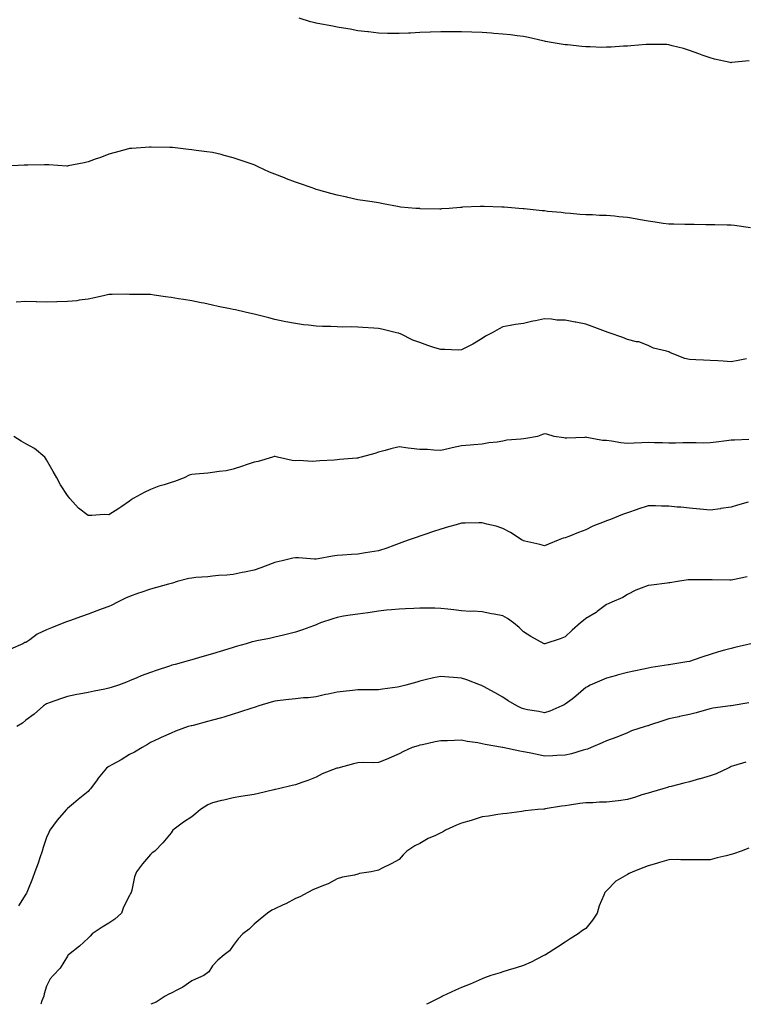
# Model space of a CAD drawing. Units: inches. Extents: x 936803 to 939443, y 7194938 to 7197578.
# Drawn here: x 938205 to 938555, y 7194938 to 7195413 of the extents above; entities that cross this region are included whole.
import ezdxf

# ---------------------------------------------------------------- set-up
doc = ezdxf.new("R2010")
doc.units = ezdxf.units.IN
doc.header["$MEASUREMENT"] = 0
doc.layers.add('Contour_93687194', color=7, linetype='Continuous', true_color=0x820ac5)

msp = doc.modelspace()

# ---------------------------------------------------------------- linework, layer by layer
at = {"layer": 'Contour_93687194'}
for points in [[(938556.86, 7195393.11, 3205), (938548.32, 7195392.19, 3205), (938548.05, 7195392.17, 3205), (938547.7, 7195392.27, 3205), (938540.03, 7195393.91, 3205), (938538.05, 7195394.44, 3205), (938534.11, 7195395.85, 3205), (938532.56, 7195396.43, 3205), (938528.05, 7195398.01, 3205), (938525.08, 7195398.95, 3205), (938519.61, 7195400.36, 3205), (938518.05, 7195400.83, 3205), (938517.01, 7195400.88, 3205), (938509.04, 7195400.92, 3205), (938508.05, 7195400.98, 3205), (938507.05, 7195400.92, 3205), (938499.67, 7195400.3, 3205), (938498.05, 7195400.2, 3205), (938496.22, 7195400.1, 3205), (938490.24, 7195399.73, 3205), (938488.05, 7195399.6, 3205), (938485.72, 7195399.58, 3205), (938480.17, 7195399.79, 3205), (938478.05, 7195399.79, 3205), (938476.07, 7195399.95, 3205), (938469.2, 7195400.77, 3205), (938468.05, 7195400.87, 3205), (938467.12, 7195400.98, 3205), (938461.28, 7195401.92, 3205), (938458.54, 7195402.41, 3205), (938458.05, 7195402.49, 3205), (938457.34, 7195402.64, 3205), (938450.44, 7195404.3, 3205), (938448.05, 7195404.73, 3205), (938444.89, 7195405.08, 3205), (938441.7, 7195405.57, 3205), (938438.05, 7195405.94, 3205), (938433.63, 7195406.33, 3205), (938432.57, 7195406.45, 3205), (938428.05, 7195406.78, 3205), (938423.07, 7195406.9, 3205), (938423.03, 7195406.9, 3205), (938418.05, 7195407, 3205), (938413.14, 7195407, 3205), (938412.96, 7195407.02, 3205), (938408.05, 7195407, 3205), (938403.14, 7195406.84, 3205), (938402.96, 7195406.82, 3205), (938398.05, 7195406.67, 3205), (938393.54, 7195406.43, 3205), (938392.54, 7195406.41, 3205), (938388.05, 7195406.2, 3205), (938383.7, 7195406.28, 3205), (938382.46, 7195406.33, 3205), (938378.05, 7195406.43, 3205), (938373.16, 7195407.02, 3205), (938372.92, 7195407.04, 3205), (938368.05, 7195407.6, 3205), (938364.44, 7195408.31, 3205), (938361.15, 7195408.81, 3205), (938358.05, 7195409.38, 3205), (938355.96, 7195409.83, 3205), (938348.82, 7195411.16, 3205), (938348.05, 7195411.3, 3205), (938347.56, 7195411.43, 3205), (938345.35, 7195411.92, 3205), (938339.8, 7195413.68, 3205)], [(938557.42, 7195312.55, 3206), (938549.79, 7195313.66, 3206), (938548.05, 7195313.83, 3206), (938546.14, 7195313.83, 3206), (938540.19, 7195314.05, 3206), (938538.05, 7195314.03, 3206), (938535.92, 7195314.05, 3206), (938530.32, 7195314.19, 3206), (938528.05, 7195314.21, 3206), (938525.77, 7195314.21, 3206), (938520.39, 7195314.26, 3206), (938518.05, 7195314.26, 3206), (938515.31, 7195314.67, 3206), (938511.41, 7195315.28, 3206), (938508.05, 7195315.73, 3206), (938503.43, 7195316.53, 3206), (938502.79, 7195316.67, 3206), (938498.05, 7195317.43, 3206), (938493.98, 7195317.86, 3206), (938491.88, 7195318.09, 3206), (938488.05, 7195318.48, 3206), (938484.64, 7195318.52, 3206), (938481.25, 7195318.72, 3206), (938478.05, 7195318.76, 3206), (938475.15, 7195319.03, 3206), (938470.56, 7195319.4, 3206), (938468.05, 7195319.63, 3206), (938466.11, 7195319.99, 3206), (938459.55, 7195320.42, 3206), (938458.05, 7195320.65, 3206), (938456.92, 7195320.79, 3206), (938448.24, 7195321.74, 3206), (938448.05, 7195321.76, 3206), (938447.89, 7195321.76, 3206), (938445.66, 7195321.92, 3206), (938438.58, 7195322.45, 3206), (938438.05, 7195322.49, 3206), (938437.48, 7195322.49, 3206), (938429, 7195322.86, 3206), (938428.05, 7195322.86, 3206), (938427.16, 7195322.82, 3206), (938418.57, 7195322.43, 3206), (938418.05, 7195322.41, 3206), (938417.59, 7195322.37, 3206), (938412.08, 7195321.92, 3206), (938408.36, 7195321.61, 3206), (938408.05, 7195321.57, 3206), (938407.71, 7195321.57, 3206), (938398.21, 7195321.76, 3206), (938398.05, 7195321.76, 3206), (938397.91, 7195321.78, 3206), (938396.13, 7195321.92, 3206), (938388.68, 7195322.55, 3206), (938388.05, 7195322.62, 3206), (938387.21, 7195322.76, 3206), (938380.28, 7195324.15, 3206), (938378.05, 7195324.52, 3206), (938374.98, 7195324.99, 3206), (938371.7, 7195325.57, 3206), (938368.05, 7195326.1, 3206), (938363.27, 7195327.13, 3206), (938362.72, 7195327.25, 3206), (938358.05, 7195328.23, 3206), (938355.14, 7195329.01, 3206), (938349.25, 7195330.71, 3206), (938348.05, 7195331.06, 3206), (938347.39, 7195331.26, 3206), (938345.52, 7195331.92, 3206), (938340.02, 7195333.89, 3206), (938338.05, 7195334.62, 3206), (938333.75, 7195336.22, 3206), (938332.72, 7195336.59, 3206), (938328.05, 7195338.38, 3206), (938325.52, 7195339.38, 3206), (938319.97, 7195341.92, 3206), (938318.68, 7195342.55, 3206), (938318.05, 7195342.86, 3206), (938316.62, 7195343.35, 3206), (938311.34, 7195345.2, 3206), (938308.05, 7195346.33, 3206), (938303.61, 7195347.49, 3206), (938302.16, 7195347.82, 3206), (938298.05, 7195348.81, 3206), (938295.32, 7195349.19, 3206), (938290.09, 7195349.89, 3206), (938288.05, 7195350.16, 3206), (938286.48, 7195350.36, 3206), (938278.72, 7195351.26, 3206), (938278.05, 7195351.33, 3206), (938277.47, 7195351.33, 3206), (938268.51, 7195351.45, 3206), (938268.05, 7195351.47, 3206), (938267.56, 7195351.43, 3206), (938259.14, 7195350.83, 3206), (938258.05, 7195350.75, 3206), (938256.44, 7195350.32, 3206), (938251.11, 7195348.85, 3206), (938248.05, 7195348.03, 3206), (938243.65, 7195346.33, 3206), (938241.9, 7195345.77, 3206), (938238.05, 7195344.4, 3206), (938236.07, 7195343.89, 3206), (938228.49, 7195342.35, 3206), (938228.05, 7195342.25, 3206), (938227.72, 7195342.25, 3206), (938219.05, 7195342.92, 3206), (938218.05, 7195342.9, 3206), (938217.07, 7195342.9, 3206), (938208.95, 7195342.82, 3206), (938208.05, 7195342.82, 3206), (938207.2, 7195342.78, 3206), (938198.41, 7195342.27, 3206)], [(938555.45, 7195249.32, 3207), (938551.43, 7195248.54, 3207), (938548.05, 7195247.94, 3207), (938544.32, 7195248.19, 3207), (938541.67, 7195248.31, 3207), (938538.05, 7195248.54, 3207), (938534.82, 7195248.7, 3207), (938531.15, 7195248.83, 3207), (938528.05, 7195248.95, 3207), (938525.7, 7195249.56, 3207), (938519.7, 7195251.92, 3207), (938518.59, 7195252.47, 3207), (938518.05, 7195252.7, 3207), (938516.89, 7195253.07, 3207), (938510.7, 7195254.56, 3207), (938508.05, 7195255.73, 3207), (938503.6, 7195257.47, 3207), (938502.39, 7195257.58, 3207), (938498.05, 7195258.68, 3207), (938495.82, 7195259.69, 3207), (938489.23, 7195261.92, 3207), (938488.36, 7195262.23, 3207), (938488.05, 7195262.29, 3207), (938487.46, 7195262.51, 3207), (938481.11, 7195264.97, 3207), (938478.05, 7195266.12, 3207), (938473.14, 7195267.02, 3207), (938472.93, 7195267.04, 3207), (938468.05, 7195267.92, 3207), (938464.12, 7195267.99, 3207), (938461.51, 7195268.46, 3207), (938458.05, 7195268.56, 3207), (938453.81, 7195267.68, 3207), (938452.46, 7195267.51, 3207), (938448.05, 7195266.39, 3207), (938444.14, 7195265.83, 3207), (938441.49, 7195265.36, 3207), (938438.05, 7195264.81, 3207), (938436.19, 7195263.78, 3207), (938432.83, 7195261.92, 3207), (938429.7, 7195260.28, 3207), (938428.05, 7195259.13, 3207), (938423.56, 7195256.41, 3207), (938421.62, 7195255.49, 3207), (938418.05, 7195253.66, 3207), (938416.43, 7195253.54, 3207), (938409.99, 7195253.85, 3207), (938408.05, 7195253.76, 3207), (938405.28, 7195254.69, 3207), (938401.86, 7195255.73, 3207), (938398.05, 7195257.15, 3207), (938394.55, 7195258.42, 3207), (938388.62, 7195261.35, 3207), (938388.05, 7195261.61, 3207), (938387.79, 7195261.67, 3207), (938386.75, 7195261.92, 3207), (938379.71, 7195263.58, 3207), (938378.05, 7195263.97, 3207), (938375.82, 7195264.15, 3207), (938370.56, 7195264.42, 3207), (938368.05, 7195264.65, 3207), (938365.24, 7195264.73, 3207), (938360.79, 7195264.65, 3207), (938358.05, 7195264.75, 3207), (938355.03, 7195264.93, 3207), (938351.1, 7195264.97, 3207), (938348.05, 7195265.14, 3207), (938344.37, 7195265.61, 3207), (938341.91, 7195265.79, 3207), (938338.05, 7195266.31, 3207), (938333.35, 7195267.21, 3207), (938332.56, 7195267.41, 3207), (938328.05, 7195268.37, 3207), (938325.19, 7195269.07, 3207), (938319.37, 7195270.59, 3207), (938318.05, 7195270.94, 3207), (938317.25, 7195271.12, 3207), (938313.75, 7195271.92, 3207), (938309.05, 7195272.92, 3207), (938308.05, 7195273.15, 3207), (938306.49, 7195273.48, 3207), (938300.73, 7195274.6, 3207), (938298.05, 7195275.2, 3207), (938293.86, 7195276.12, 3207), (938292.51, 7195276.37, 3207), (938288.05, 7195277.37, 3207), (938284.07, 7195277.94, 3207), (938281.63, 7195278.35, 3207), (938278.05, 7195278.87, 3207), (938275.35, 7195279.22, 3207), (938269.92, 7195280.05, 3207), (938268.05, 7195280.32, 3207), (938266.48, 7195280.36, 3207), (938259.58, 7195280.4, 3207), (938258.05, 7195280.42, 3207), (938256.62, 7195280.49, 3207), (938249.68, 7195280.3, 3207), (938248.05, 7195280.36, 3207), (938246.08, 7195279.95, 3207), (938241.19, 7195278.78, 3207), (938238.05, 7195278.17, 3207), (938233.79, 7195277.66, 3207), (938232.61, 7195277.35, 3207), (938228.05, 7195276.92, 3207), (938223.19, 7195276.78, 3207), (938222.93, 7195276.8, 3207), (938218.05, 7195276.69, 3207), (938213.17, 7195276.8, 3207), (938212.94, 7195276.8, 3207), (938208.05, 7195276.92, 3207), (938203.35, 7195276.63, 3207)], [(938556.59, 7195210.46, 3208), (938549.78, 7195210.18, 3208), (938548.05, 7195210.08, 3208), (938545.93, 7195209.79, 3208), (938540.81, 7195209.17, 3208), (938538.05, 7195208.78, 3208), (938534.83, 7195208.7, 3208), (938531.16, 7195208.81, 3208), (938528.05, 7195208.74, 3208), (938524.87, 7195208.74, 3208), (938521.34, 7195208.64, 3208), (938518.05, 7195208.62, 3208), (938514.94, 7195208.81, 3208), (938511.11, 7195208.85, 3208), (938508.05, 7195209.05, 3208), (938504.99, 7195208.85, 3208), (938501.35, 7195208.62, 3208), (938498.05, 7195208.44, 3208), (938494.91, 7195208.78, 3208), (938490.38, 7195209.6, 3208), (938488.05, 7195209.87, 3208), (938486.13, 7195210.01, 3208), (938478.52, 7195211.45, 3208), (938478.05, 7195211.49, 3208), (938477.59, 7195211.45, 3208), (938468.83, 7195211.14, 3208), (938468.05, 7195211.08, 3208), (938467.35, 7195211.22, 3208), (938462.83, 7195211.92, 3208), (938459.16, 7195213.03, 3208), (938458.05, 7195213.11, 3208), (938457.08, 7195212.9, 3208), (938454.66, 7195211.92, 3208), (938449.09, 7195210.88, 3208), (938448.05, 7195210.81, 3208), (938446.7, 7195210.57, 3208), (938439.95, 7195210.03, 3208), (938438.05, 7195209.6, 3208), (938435.3, 7195209.17, 3208), (938431.18, 7195208.8, 3208), (938428.05, 7195208.21, 3208), (938424.03, 7195207.9, 3208), (938422.25, 7195207.72, 3208), (938418.05, 7195207.43, 3208), (938413.55, 7195206.41, 3208), (938412.22, 7195206.1, 3208), (938408.05, 7195205.14, 3208), (938404.76, 7195205.22, 3208), (938401.67, 7195205.55, 3208), (938398.05, 7195205.61, 3208), (938393.85, 7195206.12, 3208), (938392.34, 7195206.22, 3208), (938388.05, 7195206.82, 3208), (938383.97, 7195206, 3208), (938381.26, 7195205.14, 3208), (938378.05, 7195204.34, 3208), (938376.27, 7195203.7, 3208), (938369.77, 7195201.92, 3208), (938368.41, 7195201.55, 3208), (938368.05, 7195201.49, 3208), (938367.6, 7195201.47, 3208), (938359.24, 7195200.73, 3208), (938358.05, 7195200.69, 3208), (938356.67, 7195200.53, 3208), (938349.8, 7195200.16, 3208), (938348.05, 7195199.97, 3208), (938346.01, 7195199.89, 3208), (938339.74, 7195200.24, 3208), (938338.05, 7195200.14, 3208), (938336.4, 7195200.28, 3208), (938329.38, 7195201.92, 3208), (938328.28, 7195202.15, 3208), (938328.05, 7195202.19, 3208), (938327.79, 7195202.17, 3208), (938326.9, 7195201.92, 3208), (938320.09, 7195199.87, 3208), (938318.05, 7195199.42, 3208), (938314.31, 7195198.19, 3208), (938312.41, 7195197.56, 3208), (938308.05, 7195196.08, 3208), (938304.66, 7195195.32, 3208), (938301.15, 7195195.01, 3208), (938298.05, 7195194.48, 3208), (938295.71, 7195194.26, 3208), (938289.86, 7195193.74, 3208), (938288.05, 7195193.56, 3208), (938286.79, 7195193.19, 3208), (938284.36, 7195191.92, 3208), (938279.76, 7195190.22, 3208), (938278.05, 7195189.65, 3208), (938274.7, 7195188.56, 3208), (938272.09, 7195187.88, 3208), (938268.05, 7195186.3, 3208), (938265.07, 7195184.89, 3208), (938259.84, 7195181.92, 3208), (938258.72, 7195181.26, 3208), (938258.05, 7195180.71, 3208), (938254.25, 7195178.11, 3208), (938252.84, 7195177.13, 3208), (938248.05, 7195174.15, 3208), (938245.77, 7195174.21, 3208), (938239.89, 7195173.76, 3208), (938238.05, 7195173.81, 3208), (938233.44, 7195177.31, 3208), (938229.24, 7195181.92, 3208), (938228.67, 7195182.55, 3208), (938228.05, 7195183.42, 3208), (938224.77, 7195188.64, 3208), (938223.03, 7195191.92, 3208), (938221.17, 7195195.05, 3208), (938218.05, 7195200.69, 3208), (938217.54, 7195201.41, 3208), (938217.16, 7195201.92, 3208), (938212.18, 7195206.04, 3208), (938208.05, 7195208.4, 3208), (938205.73, 7195209.6, 3208), (938202.18, 7195211.92, 3208)], [(938556.27, 7195180.14, 3209), (938551.17, 7195178.8, 3209), (938548.05, 7195177.72, 3209), (938543.2, 7195177.08, 3209), (938542.94, 7195177.02, 3209), (938538.05, 7195176.41, 3209), (938533.14, 7195176.82, 3209), (938532.98, 7195176.84, 3209), (938528.05, 7195177.25, 3209), (938523.85, 7195177.72, 3209), (938522.13, 7195177.84, 3209), (938518.05, 7195178.25, 3209), (938514.46, 7195178.33, 3209), (938511.56, 7195178.4, 3209), (938508.05, 7195178.48, 3209), (938503.17, 7195176.8, 3209), (938502.82, 7195176.69, 3209), (938498.05, 7195175.06, 3209), (938495.71, 7195174.26, 3209), (938489.85, 7195171.92, 3209), (938488.55, 7195171.41, 3209), (938488.05, 7195171.24, 3209), (938486.82, 7195170.69, 3209), (938481.41, 7195168.56, 3209), (938478.05, 7195166.8, 3209), (938474.45, 7195165.53, 3209), (938469.86, 7195163.72, 3209), (938468.05, 7195163.05, 3209), (938467.1, 7195162.88, 3209), (938464.65, 7195161.92, 3209), (938460.1, 7195159.87, 3209), (938458.05, 7195159.11, 3209), (938455.85, 7195159.73, 3209), (938448.62, 7195161.35, 3209), (938448.05, 7195161.49, 3209), (938447.79, 7195161.67, 3209), (938447.33, 7195161.92, 3209), (938441.73, 7195165.61, 3209), (938438.05, 7195167.43, 3209), (938434.76, 7195168.64, 3209), (938430.35, 7195169.62, 3209), (938428.05, 7195170.3, 3209), (938426.38, 7195170.26, 3209), (938419.89, 7195170.08, 3209), (938418.05, 7195170.05, 3209), (938415.43, 7195169.3, 3209), (938411.74, 7195168.23, 3209), (938408.05, 7195167.17, 3209), (938404.1, 7195165.87, 3209), (938400.9, 7195164.77, 3209), (938398.05, 7195163.81, 3209), (938396.65, 7195163.31, 3209), (938392.44, 7195161.92, 3209), (938389.25, 7195160.73, 3209), (938388.05, 7195160.3, 3209), (938385.5, 7195159.38, 3209), (938382.01, 7195157.96, 3209), (938378.05, 7195156.71, 3209), (938373.92, 7195156.04, 3209), (938371.85, 7195155.71, 3209), (938368.05, 7195155.1, 3209), (938365, 7195154.97, 3209), (938360.77, 7195154.63, 3209), (938358.05, 7195154.52, 3209), (938355.81, 7195154.17, 3209), (938349.02, 7195152.9, 3209), (938348.05, 7195152.72, 3209), (938347.22, 7195152.76, 3209), (938339.5, 7195153.37, 3209), (938338.05, 7195153.4, 3209), (938336.81, 7195153.15, 3209), (938331.57, 7195151.92, 3209), (938328.71, 7195151.26, 3209), (938328.05, 7195151.08, 3209), (938326.73, 7195150.59, 3209), (938321.37, 7195148.6, 3209), (938318.05, 7195147.43, 3209), (938313.48, 7195146.49, 3209), (938312.36, 7195146.24, 3209), (938308.05, 7195145.32, 3209), (938304.91, 7195145.06, 3209), (938300.93, 7195144.79, 3209), (938298.05, 7195144.58, 3209), (938295.75, 7195144.22, 3209), (938290, 7195143.87, 3209), (938288.05, 7195143.62, 3209), (938286.66, 7195143.31, 3209), (938281.03, 7195141.92, 3209), (938278.77, 7195141.2, 3209), (938278.05, 7195141.04, 3209), (938276.86, 7195140.73, 3209), (938270.97, 7195138.99, 3209), (938268.05, 7195138.29, 3209), (938263.41, 7195136.57, 3209), (938262.37, 7195136.24, 3209), (938258.05, 7195134.75, 3209), (938256.06, 7195133.91, 3209), (938252.16, 7195131.92, 3209), (938249.44, 7195130.53, 3209), (938248.05, 7195129.91, 3209), (938244.84, 7195128.72, 3209), (938242.23, 7195127.74, 3209), (938238.05, 7195126.14, 3209), (938234.92, 7195125.06, 3209), (938229.1, 7195122.97, 3209), (938228.05, 7195122.6, 3209), (938227.54, 7195122.43, 3209), (938226.35, 7195121.92, 3209), (938220.46, 7195119.52, 3209), (938218.05, 7195118.56, 3209), (938213.49, 7195116.47, 3209), (938209.9, 7195113.76, 3209), (938208.05, 7195112.49, 3209), (938207.52, 7195112.45, 3209), (938206.63, 7195111.92, 3209), (938200.66, 7195109.32, 3209)], [(938555.79, 7195144.17, 3210), (938548.85, 7195142.72, 3210), (938548.05, 7195142.56, 3210), (938547.4, 7195142.56, 3210), (938538.93, 7195142.8, 3210), (938537.17, 7195142.8, 3210), (938528.84, 7195142.7, 3210), (938528.05, 7195142.7, 3210), (938527.3, 7195142.66, 3210), (938522.18, 7195141.92, 3210), (938518.6, 7195141.37, 3210), (938518.05, 7195141.3, 3210), (938517.31, 7195141.18, 3210), (938509.72, 7195140.24, 3210), (938508.05, 7195139.99, 3210), (938504.78, 7195138.66, 3210), (938502.17, 7195137.8, 3210), (938498.05, 7195135.59, 3210), (938495.83, 7195134.15, 3210), (938490.58, 7195131.92, 3210), (938488.74, 7195131.24, 3210), (938488.05, 7195130.79, 3210), (938483.53, 7195127.41, 3210), (938482.99, 7195126.98, 3210), (938478.05, 7195124.01, 3210), (938476.88, 7195123.09, 3210), (938475.45, 7195121.92, 3210), (938471.43, 7195118.54, 3210), (938468.05, 7195115.24, 3210), (938465.69, 7195114.28, 3210), (938458.28, 7195111.92, 3210), (938458.1, 7195111.88, 3210), (938458.05, 7195111.84, 3210), (938458, 7195111.86, 3210), (938457.91, 7195111.92, 3210), (938451.48, 7195115.34, 3210), (938448.05, 7195117.6, 3210), (938445.82, 7195119.69, 3210), (938443.12, 7195121.92, 3210), (938440.18, 7195124.05, 3210), (938438.05, 7195125.42, 3210), (938433.79, 7195126.18, 3210), (938432.52, 7195126.39, 3210), (938428.05, 7195127.23, 3210), (938423.7, 7195127.58, 3210), (938422.46, 7195127.51, 3210), (938418.05, 7195127.78, 3210), (938414.4, 7195128.27, 3210), (938411.43, 7195128.54, 3210), (938408.05, 7195128.95, 3210), (938405.17, 7195129.05, 3210), (938400.91, 7195129.07, 3210), (938398.05, 7195129.13, 3210), (938395.06, 7195128.93, 3210), (938391.14, 7195128.83, 3210), (938388.05, 7195128.6, 3210), (938384.34, 7195128.21, 3210), (938381.94, 7195128.03, 3210), (938378.05, 7195127.58, 3210), (938373.1, 7195126.88, 3210), (938372.99, 7195126.86, 3210), (938368.05, 7195126.18, 3210), (938364.33, 7195125.63, 3210), (938361.26, 7195125.14, 3210), (938358.05, 7195124.63, 3210), (938356.01, 7195123.95, 3210), (938350.08, 7195121.92, 3210), (938348.68, 7195121.3, 3210), (938348.05, 7195121.04, 3210), (938346.72, 7195120.59, 3210), (938341.34, 7195118.62, 3210), (938338.05, 7195117.56, 3210), (938333.61, 7195116.35, 3210), (938332.21, 7195116.08, 3210), (938328.05, 7195115.06, 3210), (938325.5, 7195114.48, 3210), (938319.41, 7195113.29, 3210), (938318.05, 7195112.97, 3210), (938317.21, 7195112.76, 3210), (938314.31, 7195111.92, 3210), (938309.45, 7195110.51, 3210), (938308.05, 7195110.08, 3210), (938305.44, 7195109.32, 3210), (938301.75, 7195108.21, 3210), (938298.05, 7195107.12, 3210), (938294.03, 7195105.94, 3210), (938291.25, 7195105.12, 3210), (938288.05, 7195104.19, 3210), (938286.28, 7195103.7, 3210), (938279.96, 7195101.92, 3210), (938278.46, 7195101.51, 3210), (938278.05, 7195101.39, 3210), (938277.26, 7195101.14, 3210), (938270.93, 7195099.05, 3210), (938268.05, 7195098.05, 3210), (938263.57, 7195096.39, 3210), (938261.61, 7195095.47, 3210), (938258.05, 7195093.97, 3210), (938256.61, 7195093.37, 3210), (938252.75, 7195091.92, 3210), (938249.17, 7195090.81, 3210), (938248.05, 7195090.46, 3210), (938246.17, 7195090.05, 3210), (938240.98, 7195088.99, 3210), (938238.05, 7195088.33, 3210), (938233.66, 7195087.53, 3210), (938232.6, 7195087.37, 3210), (938228.05, 7195086.49, 3210), (938224.65, 7195085.32, 3210), (938219.67, 7195083.54, 3210), (938218.05, 7195082.97, 3210), (938217.44, 7195082.53, 3210), (938216.58, 7195081.92, 3210), (938212.06, 7195077.92, 3210), (938208.05, 7195074.99, 3210), (938206.34, 7195073.64, 3210), (938203.64, 7195071.92, 3210)], [(938557.61, 7195111.92, 3211), (938549.82, 7195110.14, 3211), (938548.05, 7195109.67, 3211), (938544.91, 7195108.78, 3211), (938541.98, 7195107.99, 3211), (938538.05, 7195106.8, 3211), (938534.4, 7195105.57, 3211), (938530.31, 7195104.19, 3211), (938528.05, 7195103.4, 3211), (938526.77, 7195103.21, 3211), (938519.04, 7195101.92, 3211), (938518.16, 7195101.8, 3211), (938518.05, 7195101.78, 3211), (938517.89, 7195101.76, 3211), (938509.53, 7195100.44, 3211), (938508.05, 7195100.2, 3211), (938505.84, 7195099.71, 3211), (938501.24, 7195098.74, 3211), (938498.05, 7195097.99, 3211), (938493.22, 7195096.74, 3211), (938492.75, 7195096.61, 3211), (938488.05, 7195095.36, 3211), (938485.7, 7195094.28, 3211), (938480.09, 7195091.92, 3211), (938478.78, 7195091.2, 3211), (938478.05, 7195090.77, 3211), (938473.29, 7195086.67, 3211), (938471.37, 7195085.24, 3211), (938468.05, 7195082.72, 3211), (938467.54, 7195082.43, 3211), (938466.52, 7195081.92, 3211), (938460.63, 7195079.34, 3211), (938458.05, 7195078.52, 3211), (938455.29, 7195079.17, 3211), (938449.92, 7195080.05, 3211), (938448.05, 7195080.44, 3211), (938446.99, 7195080.87, 3211), (938444.78, 7195081.92, 3211), (938440.56, 7195084.44, 3211), (938438.05, 7195086.12, 3211), (938434.33, 7195088.21, 3211), (938428.66, 7195091.31, 3211), (938428.05, 7195091.65, 3211), (938427.85, 7195091.72, 3211), (938427.31, 7195091.92, 3211), (938420.6, 7195094.46, 3211), (938418.05, 7195095.36, 3211), (938414.29, 7195095.69, 3211), (938411.9, 7195095.77, 3211), (938408.05, 7195096.14, 3211), (938404.52, 7195095.46, 3211), (938400.62, 7195094.5, 3211), (938398.05, 7195093.93, 3211), (938396.51, 7195093.46, 3211), (938391.24, 7195091.92, 3211), (938388.67, 7195091.3, 3211), (938388.05, 7195091.16, 3211), (938387.17, 7195091.04, 3211), (938379.97, 7195089.99, 3211), (938378.05, 7195089.73, 3211), (938375.88, 7195089.75, 3211), (938370.31, 7195089.67, 3211), (938368.05, 7195089.69, 3211), (938365.56, 7195089.42, 3211), (938361.07, 7195088.89, 3211), (938358.05, 7195088.6, 3211), (938353.77, 7195087.64, 3211), (938352.54, 7195087.43, 3211), (938348.05, 7195086.28, 3211), (938344.08, 7195085.88, 3211), (938341.9, 7195085.77, 3211), (938338.05, 7195085.42, 3211), (938334.87, 7195085.1, 3211), (938330.69, 7195084.56, 3211), (938328.05, 7195084.28, 3211), (938326.23, 7195083.74, 3211), (938320.31, 7195081.92, 3211), (938318.61, 7195081.35, 3211), (938318.05, 7195081.2, 3211), (938316.98, 7195080.85, 3211), (938311.07, 7195078.89, 3211), (938308.05, 7195077.92, 3211), (938303.42, 7195076.55, 3211), (938302.38, 7195076.24, 3211), (938298.05, 7195074.99, 3211), (938295.63, 7195074.34, 3211), (938288.68, 7195072.55, 3211), (938288.05, 7195072.39, 3211), (938287.68, 7195072.29, 3211), (938286.36, 7195071.92, 3211), (938280.21, 7195069.75, 3211), (938278.05, 7195068.85, 3211), (938273.34, 7195066.63, 3211), (938272.3, 7195066.18, 3211), (938268.05, 7195064.22, 3211), (938266.61, 7195063.37, 3211), (938264.13, 7195061.92, 3211), (938260.34, 7195059.63, 3211), (938258.05, 7195058.46, 3211), (938253.99, 7195055.98, 3211), (938249.74, 7195053.6, 3211), (938248.05, 7195052.64, 3211), (938247.6, 7195052.37, 3211), (938246.93, 7195051.92, 3211), (938242.96, 7195047, 3211), (938242.45, 7195046.31, 3211), (938239.12, 7195041.92, 3211), (938238.62, 7195041.35, 3211), (938238.05, 7195040.71, 3211), (938233.26, 7195036.72, 3211), (938230.93, 7195034.81, 3211), (938228.05, 7195032.43, 3211), (938227.77, 7195032.19, 3211), (938227.56, 7195031.92, 3211), (938224, 7195027.88, 3211), (938223.1, 7195026.86, 3211), (938219.64, 7195021.92, 3211), (938219.13, 7195020.85, 3211), (938218.05, 7195018.46, 3211), (938216.41, 7195013.56, 3211), (938215.9, 7195011.92, 3211), (938214.78, 7195008.66, 3211), (938213.94, 7195006.04, 3211), (938212.42, 7195001.92, 3211), (938211.23, 7194998.74, 3211), (938208.79, 7194992.66, 3211), (938208.5, 7194991.92, 3211), (938208.34, 7194991.63, 3211), (938208.05, 7194991.18, 3211), (938204.45, 7194985.51, 3211)], [(938556.57, 7195083.4, 3212), (938548.09, 7195081.96, 3212), (938548.05, 7195081.96, 3212), (938548.03, 7195081.94, 3212), (938547.82, 7195081.92, 3212), (938539.2, 7195080.77, 3212), (938538.05, 7195080.55, 3212), (938536.17, 7195080.05, 3212), (938531.31, 7195078.66, 3212), (938528.05, 7195077.8, 3212), (938523.19, 7195076.78, 3212), (938522.84, 7195076.71, 3212), (938518.05, 7195075.69, 3212), (938515.19, 7195074.77, 3212), (938508.69, 7195072.56, 3212), (938508.05, 7195072.35, 3212), (938507.72, 7195072.25, 3212), (938506.66, 7195071.92, 3212), (938500.12, 7195069.85, 3212), (938498.05, 7195068.97, 3212), (938493.05, 7195066.92, 3212), (938493.04, 7195066.9, 3212), (938488.05, 7195065.06, 3212), (938485.91, 7195064.07, 3212), (938480.62, 7195061.92, 3212), (938478.85, 7195061.12, 3212), (938478.05, 7195060.92, 3212), (938476.71, 7195060.57, 3212), (938471.2, 7195058.76, 3212), (938468.05, 7195058.09, 3212), (938464.11, 7195057.97, 3212), (938462.12, 7195057.86, 3212), (938458.05, 7195057.76, 3212), (938454.57, 7195058.44, 3212), (938450.66, 7195059.3, 3212), (938448.05, 7195059.85, 3212), (938446.2, 7195060.08, 3212), (938438.08, 7195061.9, 3212), (938438.03, 7195061.9, 3212), (938437.92, 7195061.92, 3212), (938429.44, 7195063.31, 3212), (938428.05, 7195063.66, 3212), (938425.88, 7195064.09, 3212), (938420.85, 7195064.71, 3212), (938418.05, 7195065.4, 3212), (938414.67, 7195065.3, 3212), (938411.27, 7195065.14, 3212), (938408.05, 7195065.05, 3212), (938405.42, 7195064.54, 3212), (938399.3, 7195063.17, 3212), (938398.05, 7195062.92, 3212), (938397.25, 7195062.72, 3212), (938394.3, 7195061.92, 3212), (938390.04, 7195059.93, 3212), (938388.05, 7195058.74, 3212), (938383.28, 7195056.69, 3212), (938382.52, 7195056.39, 3212), (938378.05, 7195054.58, 3212), (938375.55, 7195054.42, 3212), (938370.7, 7195054.58, 3212), (938368.05, 7195054.42, 3212), (938365.93, 7195054.03, 3212), (938358.37, 7195051.92, 3212), (938358.1, 7195051.86, 3212), (938358.05, 7195051.86, 3212), (938357.94, 7195051.82, 3212), (938350.88, 7195049.09, 3212), (938348.05, 7195047.6, 3212), (938344, 7195045.96, 3212), (938341.09, 7195044.95, 3212), (938338.05, 7195043.83, 3212), (938336.49, 7195043.48, 3212), (938329.8, 7195041.92, 3212), (938328.33, 7195041.65, 3212), (938328.05, 7195041.59, 3212), (938327.62, 7195041.49, 3212), (938320.21, 7195039.75, 3212), (938318.05, 7195039.26, 3212), (938314.82, 7195038.7, 3212), (938311.67, 7195038.31, 3212), (938308.05, 7195037.56, 3212), (938303.48, 7195036.49, 3212), (938302.37, 7195036.24, 3212), (938298.05, 7195035.22, 3212), (938295.75, 7195034.22, 3212), (938292.2, 7195031.92, 3212), (938289.93, 7195030.03, 3212), (938288.05, 7195028.35, 3212), (938284.08, 7195025.9, 3212), (938278.82, 7195021.92, 3212), (938278.49, 7195021.47, 3212), (938278.05, 7195020.77, 3212), (938274, 7195015.96, 3212), (938270.18, 7195011.92, 3212), (938268.9, 7195011.06, 3212), (938268.05, 7195010.2, 3212), (938264.23, 7195005.73, 3212), (938261.32, 7195001.92, 3212), (938260.44, 7194999.54, 3212), (938259.14, 7194993.01, 3212), (938258.83, 7194991.92, 3212), (938258.55, 7194991.41, 3212), (938258.05, 7194990.49, 3212), (938255.17, 7194984.79, 3212), (938254.06, 7194981.92, 3212), (938250.96, 7194979.01, 3212), (938248.05, 7194977.1, 3212), (938244.75, 7194975.22, 3212), (938240, 7194971.92, 3212), (938239.09, 7194970.88, 3212), (938238.05, 7194969.95, 3212), (938233.9, 7194966.06, 3212), (938228.53, 7194961.92, 3212), (938228.32, 7194961.65, 3212), (938228.05, 7194961.22, 3212), (938224.6, 7194955.38, 3212), (938221.21, 7194951.92, 3212), (938219.7, 7194950.28, 3212), (938218.05, 7194946.8, 3212), (938216.85, 7194943.11, 3212), (938216.62, 7194941.92, 3212), (938215.75, 7194939.62, 3212), (938215.18, 7194938, 3212)], [(938555.2, 7195054.77, 3213), (938549.16, 7195053.03, 3213), (938548.05, 7195052.66, 3213), (938547.55, 7195052.43, 3213), (938546.61, 7195051.92, 3213), (938540.81, 7195049.17, 3213), (938538.05, 7195048.15, 3213), (938533.16, 7195046.82, 3213), (938532.84, 7195046.71, 3213), (938528.05, 7195045.3, 3213), (938525.36, 7195044.6, 3213), (938519.24, 7195043.11, 3213), (938518.05, 7195042.82, 3213), (938517.39, 7195042.58, 3213), (938515.19, 7195041.92, 3213), (938509.68, 7195040.28, 3213), (938508.05, 7195039.91, 3213), (938505.11, 7195038.97, 3213), (938502.02, 7195037.94, 3213), (938498.05, 7195036.76, 3213), (938493.82, 7195036.16, 3213), (938492.14, 7195036, 3213), (938488.05, 7195035.47, 3213), (938484.55, 7195035.42, 3213), (938481.37, 7195035.24, 3213), (938478.05, 7195035.18, 3213), (938475.13, 7195034.85, 3213), (938470.18, 7195034.05, 3213), (938468.05, 7195033.8, 3213), (938466.33, 7195033.64, 3213), (938458.36, 7195032.23, 3213), (938458.05, 7195032.19, 3213), (938457.78, 7195032.19, 3213), (938454.85, 7195031.92, 3213), (938448.72, 7195031.26, 3213), (938448.05, 7195031.16, 3213), (938447.19, 7195031.06, 3213), (938439.87, 7195030.1, 3213), (938438.05, 7195029.87, 3213), (938435.64, 7195029.5, 3213), (938431.17, 7195028.81, 3213), (938428.05, 7195028.35, 3213), (938423.2, 7195026.76, 3213), (938422.81, 7195026.67, 3213), (938418.05, 7195025.34, 3213), (938415.63, 7195024.34, 3213), (938410.38, 7195021.92, 3213), (938408.95, 7195021.02, 3213), (938408.05, 7195020.67, 3213), (938405.61, 7195019.48, 3213), (938402.03, 7195017.94, 3213), (938398.05, 7195015.57, 3213), (938395.55, 7195014.42, 3213), (938391.78, 7195011.92, 3213), (938389.89, 7195010.08, 3213), (938388.05, 7195007.82, 3213), (938384.17, 7195005.79, 3213), (938379.75, 7195003.62, 3213), (938378.05, 7195002.76, 3213), (938377.37, 7195002.6, 3213), (938374.5, 7195001.92, 3213), (938368.95, 7195001.02, 3213), (938368.05, 7195000.75, 3213), (938366.48, 7195000.36, 3213), (938360.7, 7194999.26, 3213), (938358.05, 7194998.48, 3213), (938353.84, 7194996.14, 3213), (938351.49, 7194995.36, 3213), (938348.05, 7194993.93, 3213), (938346.64, 7194993.33, 3213), (938343.95, 7194991.92, 3213), (938340.12, 7194989.85, 3213), (938338.05, 7194988.99, 3213), (938333.44, 7194986.53, 3213), (938332.02, 7194985.9, 3213), (938328.05, 7194983.99, 3213), (938326.61, 7194983.35, 3213), (938324.53, 7194981.92, 3213), (938320.94, 7194979.03, 3213), (938318.05, 7194976.59, 3213), (938315.75, 7194974.22, 3213), (938312.7, 7194971.92, 3213), (938310.45, 7194969.52, 3213), (938308.05, 7194966.41, 3213), (938306.19, 7194963.78, 3213), (938303.64, 7194961.92, 3213), (938300.61, 7194959.36, 3213), (938298.05, 7194956.49, 3213), (938296.24, 7194953.74, 3213), (938293.76, 7194951.92, 3213), (938289.84, 7194950.14, 3213), (938288.05, 7194949.3, 3213), (938283.7, 7194946.26, 3213), (938281.18, 7194945.06, 3213), (938278.05, 7194943.37, 3213), (938277.03, 7194942.94, 3213), (938275.12, 7194941.92, 3213), (938270.89, 7194939.09, 3213), (938268.34, 7194938, 3213)], [(938556.68, 7195013.29, 3214), (938553.01, 7195011.92, 3214), (938549.31, 7195010.65, 3214), (938548.05, 7195010.2, 3214), (938545.76, 7195009.62, 3214), (938541.33, 7195008.64, 3214), (938538.05, 7195007.76, 3214), (938533.82, 7195007.68, 3214), (938532.22, 7195007.74, 3214), (938528.05, 7195007.68, 3214), (938523.78, 7195007.64, 3214), (938522.2, 7195007.78, 3214), (938518.05, 7195007.72, 3214), (938513.52, 7195006.45, 3214), (938512.12, 7195005.98, 3214), (938508.05, 7195004.77, 3214), (938505.95, 7195004.03, 3214), (938500.68, 7195001.92, 3214), (938498.88, 7195001.1, 3214), (938498.05, 7195000.69, 3214), (938494.79, 7194998.66, 3214), (938492.51, 7194997.47, 3214), (938488.05, 7194992.76, 3214), (938487.62, 7194992.35, 3214), (938487.21, 7194991.92, 3214), (938486.74, 7194990.61, 3214), (938484.39, 7194985.57, 3214), (938483.47, 7194981.92, 3214), (938481.31, 7194978.66, 3214), (938478.05, 7194974.6, 3214), (938476.43, 7194973.54, 3214), (938474.32, 7194971.92, 3214), (938470.4, 7194969.58, 3214), (938468.05, 7194967.97, 3214), (938464.37, 7194965.59, 3214), (938458.54, 7194961.92, 3214), (938458.24, 7194961.72, 3214), (938458.05, 7194961.63, 3214), (938457.48, 7194961.35, 3214), (938451.6, 7194958.37, 3214), (938448.05, 7194956.78, 3214), (938444.39, 7194955.57, 3214), (938440.57, 7194954.44, 3214), (938438.05, 7194953.66, 3214), (938436.73, 7194953.25, 3214), (938432.3, 7194951.92, 3214), (938429.24, 7194950.73, 3214), (938428.05, 7194950.24, 3214), (938425.18, 7194949.05, 3214), (938422.2, 7194947.78, 3214), (938418.05, 7194946.14, 3214), (938415.22, 7194944.75, 3214), (938408.85, 7194941.92, 3214), (938408.37, 7194941.59, 3214), (938408.05, 7194941.43, 3214), (938407.16, 7194941.02, 3214), (938401.74, 7194938.23, 3214), (938401.16, 7194938, 3214)]]:
    msp.add_polyline3d(points, dxfattribs=at)

doc.saveas('drawing.dxf')
